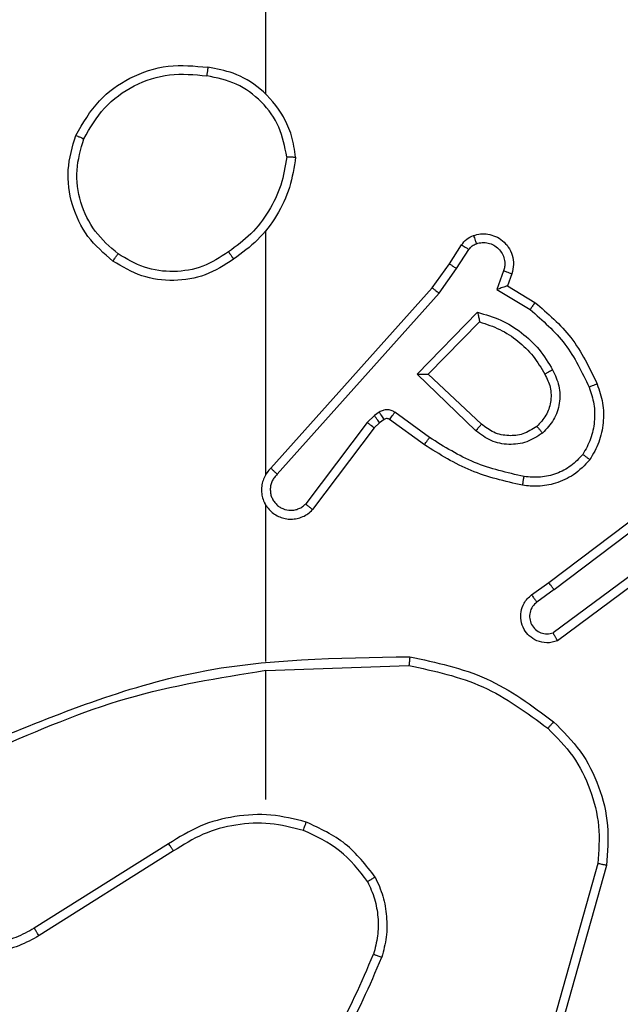
# Model space of a CAD drawing. Units: millimetres. Extents: x 1240 to 2945, y -2592 to -1545.
# Drawn here: x 2136 to 2138, y -2214 to -2211 of the extents above; entities that cross this region are included whole.
import ezdxf

# ---------------------------------------------------------------- set-up
doc = ezdxf.new("R2010")
doc.units = ezdxf.units.MM
doc.header["$PDSIZE"] = -1
doc.layers.add('VP-DIM', color=7, linetype='Continuous')
doc.layers.add('VP-EQ', color=7, linetype='Continuous', true_color=0x8a3492)
doc.dimstyles.get("Standard").update_dxf_attribs({"dimtxt": 14, "dimasz": 20, "dimexe": 20, "dimexo": 50, "dimgap": 20, "dimtad": 0, "dimdec": 0, "dimzin": 0, "dimdsep": 46, "dimtxsty": 'Standard', "dimcen": -0.09, "dimadec": 0, "dimazin": 0, "dimtfac": 1, "dimtdec": 4, "dimtofl": 0, "dimtmove": 0, "dimatfit": 3, "dimfxl": 70, "dimfxlon": 1, "dimtolj": 1, "dimtzin": 0, "dimarcsym": 0})

# ---------------------------------------------------------------- blocks, each defined once
blk = doc.blocks.new('*D336')
at = {"layer": 'Defpoints', "color": 0}
for p in [(2660.35, -1564.5925), (1775.1921, -2250.2425), (2660.35, -2417.7694)]:
    blk.add_point(p, dxfattribs=at)
at = {"layer": 'VP-DIM', "color": 0, "lineweight": -2}
for p, q in [((1775.1921, -1634.5925), (1775.1921, -1544.5925)), ((2660.35, -1634.5925), (2660.35, -1544.5925)), ((1795.1921, -1564.5925), (2180.3632, -1564.5925)), ((2640.35, -1564.5925), (2257.6965, -1564.5925))]:
    blk.add_line(p, q, dxfattribs=at)
at = {"layer": 'VP-DIM', "color": 0}
for points in [[(1795.1921, -1561.2591), (1795.1921, -1567.9258), (1775.1921, -1564.5925)], [(2640.35, -1567.9258), (2640.35, -1561.2591), (2660.35, -1564.5925)]]:
    blk.add_solid(points, dxfattribs=at)
at = {"layer": 'VP-DIM', "color": 0, "insert": (2219.0299, -1564.5925), "char_height": 14, "attachment_point": 5}
blk.add_mtext('\\A1;885', dxfattribs=at)
blk = doc.blocks.new('*D337')
at = {"layer": 'Defpoints', "color": 0}
for p in [(2504.051, -1646.6599), (1977.1921, -2227.3425), (2504.051, -2413.1705)]:
    blk.add_point(p, dxfattribs=at)
at = {"layer": 'VP-DIM', "color": 0, "lineweight": -2}
for p, q in [((1977.1921, -1716.6599), (1977.1921, -1626.6599)), ((2504.051, -1716.6599), (2504.051, -1626.6599)), ((1997.1921, -1646.6599), (2201.9548, -1646.6599)), ((2484.051, -1646.6599), (2279.2882, -1646.6599))]:
    blk.add_line(p, q, dxfattribs=at)
at = {"layer": 'VP-DIM', "color": 0}
for points in [[(1997.1921, -1643.3265), (1997.1921, -1649.9932), (1977.1921, -1646.6599)], [(2484.051, -1649.9932), (2484.051, -1643.3265), (2504.051, -1646.6599)]]:
    blk.add_solid(points, dxfattribs=at)
at = {"layer": 'VP-DIM', "color": 0, "insert": (2240.6215, -1646.6599), "char_height": 14, "attachment_point": 5}
blk.add_mtext('\\A1;535', dxfattribs=at)
blk = doc.blocks.new('1450')
at = {"color": 7, "linetype": 'Continuous', "lineweight": 25}
for p, q in [((814.6763, 127.8777), (814.6763, 129.4749)), ((814.6763, 127.0133), (814.6763, 127.5675)), ((815.0936, 127.492), (815.1212, 127.5351)), ((815.1102, 127.4811), (815.1381, 127.5246)), ((815.0546, 127.4374), (815.0936, 127.492)), ((815.0704, 127.4252), (815.1102, 127.4811)), ((815.2169, 127.476), (815.2016, 127.4337)), ((815.2356, 127.4691), (815.2259, 127.4421)), ((815.2259, 127.4421), (815.2882, 127.4046)), ((814.6882, 127.0278), (815.0546, 127.4374)), ((814.7024, 127.0139), (815.0704, 127.4252)), ((815.2016, 127.4337), (815.2771, 127.3882)), ((815.0207, 127.2411), (815.1579, 127.3819)), ((815.0457, 127.2415), (815.1623, 127.36)), ((815.154, 127.1127), (815.0207, 127.2411)), ((815.1666, 127.128), (815.0457, 127.2415)), ((814.9344, 127.1551), (814.9234, 127.1475)), ((815.0486, 127.0974), (814.9697, 127.1547)), ((814.9068, 127.1316), (814.7672, 126.9466)), ((814.9234, 127.1475), (814.9068, 127.1316)), ((814.9348, 127.1309), (814.9227, 127.1193)), ((814.9457, 127.1385), (814.9348, 127.1309)), ((815.0368, 127.081), (814.9579, 127.1384)), ((814.9227, 127.1193), (814.7825, 126.9336)), ((815.3193, 126.7682), (815.618, 126.9934)), ((815.3314, 126.7522), (815.6311, 126.9782)), ((814.6763, 126.5887), (814.6763, 126.9442)), ((815.5569, 126.8219), (815.3295, 126.6536)), ((815.5694, 126.8063), (815.3392, 126.6359)), ((815.2805, 126.7397), (815.3193, 126.7682)), ((815.3314, 126.7522), (815.2924, 126.7236)), ((814.6763, 126.2749), (814.6763, 126.5686)), ((814.6764, 126.5684), (815.0018, 126.5794)), ((814.4557, 126.1746), (814.1503, 125.9826)), ((814.467, 126.1581), (814.1612, 125.9658)), ((815.4311, 126.1296), (815.3319, 125.7766)), ((815.4506, 126.1254), (815.3507, 125.7703))]:
    blk.add_line(p, q, dxfattribs=at)
for points, knots in [([(814.2446, 127.7838), (814.2607, 127.8116), (814.2915, 127.8645), (814.3673, 127.9181), (814.4539, 127.9475), (814.5148, 127.9416), (814.5451, 127.9386)], [0, 0, 0, 0, 0.2627359, 0.499967, 0.7504065, 1, 1, 1, 1]), ([(814.5451, 127.9386), (814.5451, 127.9384), (814.545, 127.9379), (814.5445, 127.9347), (814.5439, 127.931), (814.5434, 127.9275), (814.5428, 127.9235), (814.5424, 127.9206), (814.5421, 127.9192)], [0, 0, 0, 0, 0.21914, 0.458331, 0.585746, 0.7186, 0.856784, 1, 1, 1, 1]), ([(814.7442, 127.7345), (814.7418, 127.7509), (814.7372, 127.7826), (814.7129, 127.8378), (814.6692, 127.89), (814.6071, 127.9272), (814.5644, 127.935), (814.5451, 127.9386)], [0, 0, 0, 0, 0.160455, 0.310881, 0.580406, 0.810172, 1, 1, 1, 1]), ([(814.2629, 127.7763), (814.2771, 127.8008), (814.3055, 127.8499), (814.3757, 127.9002), (814.4575, 127.9274), (814.5139, 127.9219), (814.5421, 127.9192)], [0, 0, 0, 0, 0.250253, 0.500083, 0.750038, 1, 1, 1, 1]), ([(814.7241, 127.7349), (814.7197, 127.758), (814.7109, 127.8043), (814.6689, 127.8624), (814.6112, 127.9048), (814.5652, 127.9144), (814.5421, 127.9192)], [0, 0, 0, 0, 0.2502918, 0.5000897, 0.7500491, 1, 1, 1, 1]), ([(814.3292, 127.4983), (814.3087, 127.5158), (814.2679, 127.5509), (814.2333, 127.6252), (814.2219, 127.7063), (814.237, 127.7579), (814.2446, 127.7838)], [0, 0, 0, 0, 0.2500018, 0.4999996, 0.7500088, 1, 1, 1, 1]), ([(814.2446, 127.7838), (814.2448, 127.7837), (814.2453, 127.7836), (814.2483, 127.7824), (814.2517, 127.781), (814.255, 127.7796), (814.2588, 127.778), (814.2615, 127.7769), (814.2629, 127.7763)], [0, 0, 0, 0, 0.216311, 0.454684, 0.58254, 0.715842, 0.85518, 1, 1, 1, 1]), ([(814.3408, 127.5148), (814.3221, 127.5309), (814.2849, 127.5632), (814.2528, 127.6309), (814.2423, 127.7052), (814.256, 127.7526), (814.2629, 127.7763)], [0, 0, 0, 0, 0.24996, 0.499921, 0.749747, 1, 1, 1, 1]), ([(814.7241, 127.7349), (814.7206, 127.7133), (814.7135, 127.6702), (814.6844, 127.6109), (814.6447, 127.5581), (814.6094, 127.5323), (814.5917, 127.5194)], [0, 0, 0, 0, 0.2499148, 0.5000081, 0.7500991, 1, 1, 1, 1]), ([(814.7442, 127.7345), (814.7406, 127.7113), (814.7335, 127.6649), (814.7029, 127.6009), (814.6602, 127.5443), (814.6223, 127.5166), (814.6033, 127.5028)], [0, 0, 0, 0, 0.250002, 0.500006, 0.749994, 1, 1, 1, 1]), ([(814.7241, 127.7349), (814.7256, 127.7349), (814.7285, 127.7349), (814.7327, 127.7349), (814.7363, 127.7348), (814.7401, 127.7348), (814.7434, 127.7346), (814.7439, 127.7346), (814.7442, 127.7345)], [0, 0, 0, 0, 0.143556, 0.282135, 0.41517, 0.542734, 0.781451, 1, 1, 1, 1]), ([(815.1212, 127.5351), (815.1248, 127.5398), (815.1321, 127.5492), (815.1429, 127.554), (815.1484, 127.5565)], [0, 0, 0, 0, 0.499973, 1, 1, 1, 1]), ([(815.1484, 127.5565), (815.1536, 127.5579), (815.1644, 127.5608), (815.1817, 127.56), (815.199, 127.555), (815.2151, 127.5451), (815.2285, 127.5305), (815.2374, 127.5119), (815.2408, 127.4904), (815.2374, 127.4763), (815.2356, 127.4691)], [0, 0, 0, 0, 0.105917, 0.217298, 0.334131, 0.456419, 0.584156, 0.717325, 0.855947, 1, 1, 1, 1]), ([(815.1484, 127.5565), (815.1485, 127.5562), (815.1487, 127.5556), (815.1503, 127.5514), (815.1525, 127.5452), (815.1542, 127.5403), (815.155, 127.5378)], [0, 0, 0, 0, 0.250135, 0.499962, 0.749796, 1, 1, 1, 1]), ([(815.1212, 127.5351), (815.1216, 127.5349), (815.1223, 127.5346), (815.1268, 127.5318), (815.1323, 127.5283), (815.1362, 127.5258), (815.1381, 127.5246)], [0, 0, 0, 0, 0.279717, 0.558879, 0.779495, 1, 1, 1, 1]), ([(815.1381, 127.5246), (815.1404, 127.5275), (815.1449, 127.5333), (815.1516, 127.5363), (815.155, 127.5378)], [0, 0, 0, 0, 0.499907, 1, 1, 1, 1]), ([(815.155, 127.5378), (815.1594, 127.539), (815.1682, 127.5412), (815.1819, 127.5398), (815.1947, 127.535), (815.2057, 127.5267), (815.214, 127.5157), (815.2189, 127.5029), (815.2199, 127.491), (815.2187, 127.4819), (815.2174, 127.4776), (815.2169, 127.476)], [0, 0, 0, 0, 0.124931, 0.249752, 0.374699, 0.499787, 0.625329, 0.749758, 0.874725, 0.953637, 1, 1, 1, 1]), ([(814.3292, 127.4983), (814.3293, 127.4985), (814.3297, 127.4991), (814.3323, 127.5029), (814.3362, 127.5083), (814.3392, 127.5126), (814.3408, 127.5148)], [0, 0, 0, 0, 0.250152, 0.499954, 0.749794, 1, 1, 1, 1]), ([(814.5917, 127.5194), (814.5728, 127.5071), (814.5349, 127.4825), (814.4671, 127.4714), (814.399, 127.4803), (814.3602, 127.5033), (814.3408, 127.5148)], [0, 0, 0, 0, 0.2502313, 0.5000778, 0.7500318, 1, 1, 1, 1]), ([(814.5917, 127.5194), (814.5926, 127.5182), (814.5943, 127.5157), (814.5967, 127.5123), (814.5988, 127.5093), (814.601, 127.5061), (814.6029, 127.5034), (814.6032, 127.503), (814.6033, 127.5028)], [0, 0, 0, 0, 0.145127, 0.284606, 0.418491, 0.546274, 0.78423, 1, 1, 1, 1]), ([(814.6033, 127.5028), (814.5824, 127.4893), (814.541, 127.4628), (814.4671, 127.4509), (814.3929, 127.4602), (814.3504, 127.4856), (814.3292, 127.4983)], [0, 0, 0, 0, 0.251976, 0.498543, 0.748876, 1, 1, 1, 1]), ([(815.0936, 127.492), (815.0938, 127.4919), (815.0942, 127.4917), (815.0969, 127.49), (815.1001, 127.4879), (815.1031, 127.4859), (815.1065, 127.4836), (815.109, 127.4819), (815.1102, 127.4811)], [0, 0, 0, 0, 0.216725, 0.455007, 0.582648, 0.716031, 0.85542, 1, 1, 1, 1]), ([(815.2356, 127.4691), (815.2353, 127.4692), (815.2348, 127.4695), (815.2305, 127.4711), (815.2243, 127.4734), (815.2193, 127.4751), (815.2169, 127.476)], [0, 0, 0, 0, 0.250403, 0.500177, 0.74986, 1, 1, 1, 1]), ([(815.2259, 127.4421), (815.2258, 127.4421), (815.2255, 127.442), (815.2239, 127.4415), (815.2213, 127.4406), (815.2172, 127.4392), (815.2106, 127.4369), (815.205, 127.4349), (815.2016, 127.4337)], [0, 0, 0, 0, 0.111184, 0.2297, 0.358031, 0.497645, 0.702747, 1, 1, 1, 1]), ([(815.0546, 127.4374), (815.0548, 127.4373), (815.0552, 127.4371), (815.0575, 127.4353), (815.0604, 127.4331), (815.0632, 127.4308), (815.0666, 127.4282), (815.0691, 127.4262), (815.0704, 127.4252)], [0, 0, 0, 0, 0.198468, 0.430793, 0.560009, 0.697989, 0.844618, 1, 1, 1, 1]), ([(815.2882, 127.4046), (815.288, 127.4044), (815.2878, 127.404), (815.2861, 127.4015), (815.2841, 127.3985), (815.282, 127.3955), (815.2797, 127.392), (815.278, 127.3895), (815.2771, 127.3882)], [0, 0, 0, 0, 0.206825, 0.441699, 0.570262, 0.706064, 0.849481, 1, 1, 1, 1]), ([(815.2882, 127.4046), (815.3174, 127.3794), (815.3776, 127.3276), (815.4119, 127.2559), (815.4295, 127.219)], [0, 0, 0, 0, 0.485376, 1, 1, 1, 1]), ([(815.1579, 127.3819), (815.1757, 127.3767), (815.2113, 127.3665), (815.2585, 127.3367), (815.2995, 127.2988), (815.3186, 127.2671), (815.3282, 127.2513)], [0, 0, 0, 0, 0.249904, 0.49999, 0.750078, 1, 1, 1, 1]), ([(815.1579, 127.3819), (815.1583, 127.3799), (815.159, 127.3765), (815.16, 127.3713), (815.161, 127.3671), (815.1616, 127.3637), (815.162, 127.3616), (815.1623, 127.3603), (815.1623, 127.3601), (815.1623, 127.36)], [0, 0, 0, 0, 0.1773362, 0.3200724, 0.5009954, 0.6365656, 0.7644895, 0.8850802, 1, 1, 1, 1]), ([(815.2771, 127.3882), (815.3056, 127.3635), (815.3625, 127.3139), (815.3949, 127.2457), (815.4111, 127.2117)], [0, 0, 0, 0, 0.499998, 1, 1, 1, 1]), ([(815.1623, 127.36), (815.1779, 127.355), (815.209, 127.3449), (815.2502, 127.3177), (815.2857, 127.2835), (815.3023, 127.2553), (815.3106, 127.2412)], [0, 0, 0, 0, 0.249998, 0.500001, 0.74999, 1, 1, 1, 1]), ([(815.0207, 127.2411), (815.0243, 127.2411), (815.0302, 127.2412), (815.037, 127.2415), (815.041, 127.2415), (815.0437, 127.2415), (815.0453, 127.2415), (815.0456, 127.2415), (815.0457, 127.2415)], [0, 0, 0, 0, 0.308423, 0.501674, 0.641279, 0.769754, 0.888794, 1, 1, 1, 1]), ([(815.3106, 127.2412), (815.3154, 127.2315), (815.3252, 127.2116), (815.3252, 127.1781), (815.3148, 127.1464), (815.3, 127.1308), (815.2924, 127.1228)], [0, 0, 0, 0, 0.246844, 0.507844, 0.749891, 1, 1, 1, 1]), ([(815.3282, 127.2513), (815.3339, 127.2393), (815.3452, 127.2153), (815.3454, 127.1749), (815.3328, 127.1364), (815.3145, 127.1172), (815.3053, 127.1076)], [0, 0, 0, 0, 0.2499459, 0.4999096, 0.7496844, 1, 1, 1, 1]), ([(815.3282, 127.2513), (815.3265, 127.2504), (815.3233, 127.2486), (815.3192, 127.2462), (815.3159, 127.2443), (815.313, 127.2426), (815.311, 127.2415), (815.3107, 127.2413), (815.3106, 127.2412)], [0, 0, 0, 0, 0.180286, 0.344898, 0.493434, 0.626012, 0.844505, 1, 1, 1, 1]), ([(815.4295, 127.219), (815.4292, 127.2189), (815.4286, 127.2187), (815.4244, 127.2171), (815.4183, 127.2146), (815.4135, 127.2127), (815.4111, 127.2117)], [0, 0, 0, 0, 0.250126, 0.500068, 0.749839, 1, 1, 1, 1]), ([(815.4295, 127.219), (815.4343, 127.2047), (815.444, 127.1762), (815.4445, 127.1307), (815.4353, 127.0861), (815.4204, 127.0599), (815.4129, 127.0469)], [0, 0, 0, 0, 0.249994, 0.499995, 0.750001, 1, 1, 1, 1]), ([(815.4111, 127.2117), (815.4154, 127.199), (815.4239, 127.1737), (815.4242, 127.1334), (815.4164, 127.0939), (815.4034, 127.0705), (815.397, 127.0589)], [0, 0, 0, 0, 0.249862, 0.499983, 0.750115, 1, 1, 1, 1]), ([(814.9697, 127.1547), (814.967, 127.1563), (814.9616, 127.1596), (814.9521, 127.161), (814.9426, 127.1598), (814.9371, 127.1567), (814.9344, 127.1551)], [0, 0, 0, 0, 0.249914, 0.499994, 0.749892, 1, 1, 1, 1]), ([(814.9457, 127.1385), (814.9455, 127.1389), (814.9451, 127.1395), (814.9421, 127.144), (814.9383, 127.1494), (814.9357, 127.1532), (814.9344, 127.1551)], [0, 0, 0, 0, 0.2797, 0.55898, 0.779452, 1, 1, 1, 1]), ([(814.9579, 127.1384), (814.9581, 127.1387), (814.9586, 127.1394), (814.9617, 127.1437), (814.9656, 127.1491), (814.9683, 127.1529), (814.9697, 127.1547)], [0, 0, 0, 0, 0.279591, 0.559046, 0.779482, 1, 1, 1, 1]), ([(814.9227, 127.1193), (814.9224, 127.1196), (814.9218, 127.1201), (814.9176, 127.1234), (814.9123, 127.1274), (814.9086, 127.1302), (814.9068, 127.1316)], [0, 0, 0, 0, 0.279663, 0.55903, 0.779515, 1, 1, 1, 1]), ([(814.9348, 127.1309), (814.9346, 127.1313), (814.9342, 127.1319), (814.9311, 127.1364), (814.9274, 127.1418), (814.9247, 127.1456), (814.9234, 127.1475)], [0, 0, 0, 0, 0.279686, 0.558904, 0.779433, 1, 1, 1, 1]), ([(814.9579, 127.1384), (814.957, 127.1389), (814.9552, 127.14), (814.952, 127.1405), (814.9487, 127.1402), (814.9467, 127.1391), (814.9457, 127.1385)], [0, 0, 0, 0, 0.237288, 0.483473, 0.737655, 1, 1, 1, 1]), ([(815.154, 127.1127), (815.1551, 127.114), (815.1572, 127.1166), (815.16, 127.12), (815.1623, 127.1229), (815.1646, 127.1256), (815.1663, 127.1276), (815.1665, 127.1278), (815.1666, 127.128)], [0, 0, 0, 0, 0.165468, 0.319539, 0.461868, 0.592483, 0.818901, 1, 1, 1, 1]), ([(815.2924, 127.1228), (815.2821, 127.1162), (815.2626, 127.1038), (815.2277, 127.1), (815.1939, 127.1069), (815.1757, 127.121), (815.1666, 127.128)], [0, 0, 0, 0, 0.2651879, 0.4999752, 0.7527287, 1, 1, 1, 1]), ([(815.3053, 127.1076), (815.2937, 127.1001), (815.2705, 127.085), (815.2286, 127.0797), (815.1873, 127.0879), (815.1651, 127.1044), (815.154, 127.1127)], [0, 0, 0, 0, 0.250325, 0.500101, 0.75006, 1, 1, 1, 1]), ([(815.2924, 127.1228), (815.2926, 127.1226), (815.293, 127.1221), (815.296, 127.1187), (815.3003, 127.1136), (815.3036, 127.1096), (815.3053, 127.1076)], [0, 0, 0, 0, 0.250266, 0.500133, 0.749885, 1, 1, 1, 1]), ([(815.0368, 127.081), (815.037, 127.0812), (815.0374, 127.0818), (815.0401, 127.0855), (815.044, 127.091), (815.047, 127.0952), (815.0486, 127.0974)], [0, 0, 0, 0, 0.250117, 0.499784, 0.749714, 1, 1, 1, 1]), ([(815.2634, 127.0088), (815.2251, 127.0176), (815.1485, 127.035), (815.0819, 127.0766), (815.0486, 127.0974)], [0, 0, 0, 0, 0.5, 1, 1, 1, 1]), ([(815.2599, 126.989), (815.2201, 126.998), (815.1406, 127.0161), (815.0714, 127.0593), (815.0368, 127.081)], [0, 0, 0, 0, 0.500205, 1, 1, 1, 1]), ([(815.397, 127.0589), (815.3883, 127.0498), (815.3711, 127.0317), (815.3375, 127.0144), (815.3007, 127.0054), (815.2759, 127.0077), (815.2634, 127.0088)], [0, 0, 0, 0, 0.25003, 0.500015, 0.749958, 1, 1, 1, 1]), ([(815.4129, 127.0469), (815.4127, 127.047), (815.4123, 127.0474), (815.4096, 127.0495), (815.4065, 127.0518), (815.4036, 127.0539), (815.4004, 127.0563), (815.3981, 127.058), (815.397, 127.0589)], [0, 0, 0, 0, 0.227183, 0.468967, 0.595764, 0.726638, 0.861444, 1, 1, 1, 1]), ([(815.4129, 127.0469), (815.4012, 127.0347), (815.3789, 127.0115), (815.3368, 126.9927), (815.2968, 126.985), (815.2716, 126.9877), (815.2599, 126.989)], [0, 0, 0, 0, 0.294174, 0.55893, 0.79422, 1, 1, 1, 1]), ([(814.6882, 127.0278), (814.6851, 127.0246), (814.6789, 127.0182), (814.6722, 127.0064), (814.6679, 126.9936), (814.6662, 126.9802), (814.6673, 126.9667), (814.6711, 126.9537), (814.6774, 126.9418), (814.6886, 126.928), (814.7037, 126.9179), (814.7207, 126.9128), (814.7341, 126.9116), (814.7476, 126.9131), (814.7605, 126.9173), (814.7726, 126.924), (814.7792, 126.9304), (814.7825, 126.9336)], [0, 0, 0, 0, 0.062517, 0.12504, 0.187569, 0.250098, 0.312626, 0.375148, 0.437676, 0.500206, 0.622259, 0.684188, 0.746522, 0.80929, 0.872453, 0.936007, 1, 1, 1, 1]), ([(814.6882, 127.0278), (814.6884, 127.0277), (814.6888, 127.0273), (814.6911, 127.025), (814.6938, 127.0224), (814.6964, 127.0199), (814.6993, 127.017), (814.7014, 127.0149), (814.7024, 127.0139)], [0, 0, 0, 0, 0.2196127, 0.4588386, 0.5862822, 0.7191161, 0.8570189, 1, 1, 1, 1]), ([(814.7024, 127.0139), (814.7002, 127.0116), (814.6957, 127.0072), (814.6909, 126.999), (814.6877, 126.9901), (814.6864, 126.9808), (814.687, 126.9713), (814.6894, 126.9622), (814.6937, 126.9537), (814.6995, 126.9463), (814.7067, 126.9401), (814.7177, 126.9341), (814.7304, 126.9315), (814.7429, 126.9328), (814.7519, 126.9357), (814.7602, 126.9402), (814.7649, 126.9445), (814.7672, 126.9466)], [0, 0, 0, 0, 0.062551, 0.125083, 0.187626, 0.250182, 0.312687, 0.375196, 0.437722, 0.500307, 0.562836, 0.625349, 0.749799, 0.812268, 0.874824, 0.937436, 1, 1, 1, 1]), ([(815.2599, 126.989), (815.26, 126.9893), (815.2601, 126.9899), (815.2609, 126.9944), (815.2621, 127.001), (815.263, 127.0062), (815.2634, 127.0088)], [0, 0, 0, 0, 0.250186, 0.499974, 0.749821, 1, 1, 1, 1]), ([(814.6733, 126.9504), (814.6735, 126.9498), (814.6741, 126.9476), (814.6754, 126.9456), (814.6763, 126.9442)], [0, 0, 0, 0, 0.259581, 1, 1, 1, 1]), ([(814.7825, 126.9336), (814.7824, 126.9336), (814.7823, 126.9337), (814.781, 126.9348), (814.7782, 126.9372), (814.7731, 126.9416), (814.7691, 126.9449), (814.7672, 126.9466)], [0, 0, 0, 0, 0.128576, 0.256627, 0.507728, 0.755324, 1, 1, 1, 1]), ([(815.3314, 126.7522), (815.3298, 126.7543), (815.3267, 126.7585), (815.3227, 126.7638), (815.3199, 126.7675), (815.3195, 126.7679), (815.3193, 126.7682)], [0, 0, 0, 0, 0.250198, 0.500057, 0.749695, 1, 1, 1, 1]), ([(815.3392, 126.6359), (815.3352, 126.6345), (815.3274, 126.6318), (815.3114, 126.6305), (815.2928, 126.6343), (815.275, 126.6457), (815.2622, 126.6619), (815.2555, 126.6811), (815.2556, 126.7021), (815.2617, 126.7188), (815.2706, 126.7315), (815.2771, 126.7369), (815.2805, 126.7397)], [0, 0, 0, 0, 0.0727371, 0.1426369, 0.2731499, 0.39225, 0.4999181, 0.6235938, 0.7352058, 0.8549731, 0.9243914, 1, 1, 1, 1]), ([(815.2924, 126.7236), (815.2889, 126.7204), (815.2817, 126.714), (815.2761, 126.7004), (815.2754, 126.686), (815.2798, 126.6721), (815.2888, 126.6607), (815.3012, 126.6532), (815.3156, 126.6502), (815.3249, 126.6525), (815.3295, 126.6536)], [0, 0, 0, 0, 0.12509, 0.250048, 0.375059, 0.500006, 0.625043, 0.74999, 0.87499, 1, 1, 1, 1]), ([(815.2805, 126.7397), (815.2807, 126.7394), (815.2811, 126.739), (815.2838, 126.7353), (815.2878, 126.73), (815.2909, 126.7257), (815.2924, 126.7236)], [0, 0, 0, 0, 0.249944, 0.499921, 0.749807, 1, 1, 1, 1]), ([(815.3392, 126.6359), (815.3392, 126.636), (815.3391, 126.6362), (815.3385, 126.6374), (815.3375, 126.6391), (815.3358, 126.6421), (815.3331, 126.647), (815.3307, 126.6514), (815.3295, 126.6536)], [0, 0, 0, 0, 0.131754, 0.261955, 0.390143, 0.516191, 0.761648, 1, 1, 1, 1]), ([(814.0517, 126.4074), (814.2043, 126.4693), (814.5096, 126.5932), (814.8389, 126.5972), (815.0036, 126.5993)], [0, 0, 0, 0, 0.500002, 1, 1, 1, 1]), ([(815.0036, 126.5993), (815.0036, 126.5991), (815.0036, 126.5986), (815.0033, 126.5956), (815.003, 126.5919), (815.0027, 126.5883), (815.0023, 126.584), (815.002, 126.5809), (815.0018, 126.5794)], [0, 0, 0, 0, 0.204842, 0.43923, 0.567846, 0.704363, 0.8485, 1, 1, 1, 1]), ([(815.0036, 126.5993), (815.0635, 126.5866), (815.1831, 126.5613), (815.2813, 126.4883), (815.3304, 126.4519)], [0, 0, 0, 0, 0.500011, 1, 1, 1, 1]), ([(814.0602, 126.3896), (814.1592, 126.4322), (814.3571, 126.5174), (814.5699, 126.5515), (814.6763, 126.5686)], [0, 0, 0, 0, 0.499994, 1, 1, 1, 1]), ([(815.0018, 126.5794), (815.0596, 126.567), (815.175, 126.5422), (815.27, 126.4719), (815.3174, 126.4368)], [0, 0, 0, 0, 0.500001, 1, 1, 1, 1]), ([(815.3304, 126.4519), (815.3302, 126.4516), (815.3297, 126.451), (815.3262, 126.447), (815.3219, 126.442), (815.3189, 126.4385), (815.3174, 126.4368)], [0, 0, 0, 0, 0.279811, 0.558967, 0.779585, 1, 1, 1, 1]), ([(815.3174, 126.4368), (815.3375, 126.4165), (815.3776, 126.3759), (815.4157, 126.2985), (815.4372, 126.215), (815.4331, 126.1581), (815.4311, 126.1296)], [0, 0, 0, 0, 0.249868, 0.499993, 0.75013, 1, 1, 1, 1]), ([(815.3304, 126.4519), (815.3519, 126.4304), (815.3948, 126.3875), (815.4358, 126.3053), (815.4578, 126.2162), (815.453, 126.1557), (815.4506, 126.1254)], [0, 0, 0, 0, 0.250006, 0.500002, 0.750003, 1, 1, 1, 1]), ([(814.1612, 125.9658), (814.1462, 125.9574), (814.1162, 125.9407), (814.0656, 125.929), (814.014, 125.9279), (813.964, 125.9382), (813.9177, 125.9588), (813.8766, 125.9891), (813.8423, 126.0287), (813.8184, 126.074), (813.805, 126.1222), (813.8019, 126.1715), (813.8097, 126.2222), (813.8338, 126.2832), (813.8757, 126.3337), (813.9343, 126.3732), (813.9729, 126.3834), (813.9961, 126.3895)], [0, 0, 0, 0, 0.062543, 0.125091, 0.18763, 0.250177, 0.310207, 0.37191, 0.435278, 0.500311, 0.557568, 0.617268, 0.6794, 0.74397, 0.8553, 0.91292, 1, 1, 1, 1]), ([(814.1503, 125.9826), (814.1366, 125.975), (814.1092, 125.9597), (814.063, 125.9489), (814.0158, 125.9479), (813.9695, 125.9574), (813.9264, 125.9768), (813.8887, 126.0053), (813.8581, 126.0413), (813.8362, 126.0832), (813.8239, 126.1288), (813.8221, 126.176), (813.8306, 126.2225), (813.8492, 126.266), (813.8769, 126.3043), (813.9122, 126.3355), (813.9536, 126.3588), (813.9841, 126.3662), (813.9993, 126.3698)], [0, 0, 0, 0, 0.062509, 0.125017, 0.187508, 0.250019, 0.312499, 0.375013, 0.437506, 0.500009, 0.562505, 0.625, 0.687514, 0.749992, 0.812497, 0.875, 0.937503, 1, 1, 1, 1]), ([(814.7684, 126.2238), (814.7418, 126.2304), (814.6885, 126.2438), (814.6058, 126.2389), (814.5256, 126.2182), (814.479, 126.1891), (814.4557, 126.1746)], [0, 0, 0, 0, 0.2499198, 0.4999811, 0.7500538, 1, 1, 1, 1]), ([(814.7619, 126.2049), (814.7367, 126.2112), (814.6865, 126.224), (814.6083, 126.2198), (814.5327, 126.1996), (814.4889, 126.1719), (814.467, 126.1581)], [0, 0, 0, 0, 0.250007, 0.499998, 0.749989, 1, 1, 1, 1]), ([(814.7619, 126.2049), (814.762, 126.2052), (814.7622, 126.2057), (814.7637, 126.2101), (814.7658, 126.2164), (814.7675, 126.2213), (814.7684, 126.2238)], [0, 0, 0, 0, 0.250199, 0.500117, 0.749768, 1, 1, 1, 1]), ([(814.9252, 126.0987), (814.9041, 126.1259), (814.862, 126.1803), (814.7996, 126.2093), (814.7684, 126.2238)], [0, 0, 0, 0, 0.499992, 1, 1, 1, 1]), ([(814.9078, 126.0887), (814.8882, 126.114), (814.849, 126.1646), (814.7909, 126.1914), (814.7619, 126.2049)], [0, 0, 0, 0, 0.500007, 1, 1, 1, 1]), ([(814.467, 126.1581), (814.4669, 126.1582), (814.4666, 126.1586), (814.465, 126.161), (814.463, 126.164), (814.4609, 126.167), (814.4585, 126.1706), (814.4567, 126.1733), (814.4557, 126.1746)], [0, 0, 0, 0, 0.1950677, 0.4264509, 0.5557227, 0.6945787, 0.842784, 1, 1, 1, 1]), ([(815.4506, 126.1254), (815.4504, 126.1255), (815.4499, 126.1256), (815.447, 126.1262), (815.4434, 126.1269), (815.4399, 126.1277), (815.4357, 126.1286), (815.4327, 126.1293), (815.4311, 126.1296)], [0, 0, 0, 0, 0.201852, 0.43524, 0.56419, 0.701321, 0.846683, 1, 1, 1, 1]), ([(814.9252, 126.0987), (814.9236, 126.0979), (814.9207, 126.0962), (814.9168, 126.0939), (814.9136, 126.0921), (814.9105, 126.0903), (814.9083, 126.089), (814.908, 126.0888), (814.9078, 126.0887)], [0, 0, 0, 0, 0.167271, 0.322636, 0.465601, 0.596435, 0.822008, 1, 1, 1, 1]), ([(814.9252, 126.0987), (814.9315, 126.0845), (814.9443, 126.0559), (814.952, 126.0094), (814.952, 125.9622), (814.9441, 125.932), (814.9401, 125.9168)], [0, 0, 0, 0, 0.249948, 0.500004, 0.75005, 1, 1, 1, 1]), ([(814.9078, 126.0887), (814.9136, 126.0757), (814.9252, 126.0498), (814.9323, 126.0075), (814.9321, 125.9647), (814.9248, 125.9373), (814.9212, 125.9235)], [0, 0, 0, 0, 0.249987, 0.499994, 0.74999, 1, 1, 1, 1]), ([(814.1612, 125.9658), (814.161, 125.966), (814.1607, 125.9665), (814.1582, 125.9704), (814.1546, 125.976), (814.1518, 125.9804), (814.1503, 125.9826)], [0, 0, 0, 0, 0.250205, 0.500185, 0.749758, 1, 1, 1, 1]), ([(814.7133, 125.5708), (814.7551, 125.6245), (814.8397, 125.733), (814.8938, 125.8596), (814.9212, 125.9235)], [0, 0, 0, 0, 0.4946653, 1, 1, 1, 1]), ([(814.9212, 125.9235), (814.9213, 125.9235), (814.9217, 125.9233), (814.9242, 125.9224), (814.9276, 125.9212), (814.931, 125.92), (814.9353, 125.9185), (814.9385, 125.9174), (814.9401, 125.9168)], [0, 0, 0, 0, 0.181399, 0.408256, 0.538699, 0.681096, 0.834754, 1, 1, 1, 1]), ([(814.7285, 125.5577), (814.7715, 125.613), (814.8575, 125.7236), (814.9126, 125.8524), (814.9401, 125.9168)], [0, 0, 0, 0, 0.50001, 1, 1, 1, 1])]:
    blk.add_open_spline(points, degree=3, knots=knots, dxfattribs=at)
blk = doc.blocks.new('WD1450 2d')
at = {"layer": 'VP-EQ'}
blk.add_blockref('1450', (1322.0228, -2339.4674), dxfattribs=at)

msp = doc.modelspace()

# ---------------------------------------------------------------- block references
at = {"layer": 'VP-EQ', "color": 0}
msp.add_blockref('WD1450 2d', (0, 0), dxfattribs=at)

# ---------------------------------------------------------------- dimensions: what is measured, and where the dimension line sits
at = {"layer": 'VP-DIM', "color": 0}
dim = msp.add_linear_dim(base=(2660.35, -1564.5925), p1=(1775.1921, -2250.2425), p2=(2660.35, -2417.7694), dimstyle='Standard', dxfattribs=at)
dim.commit()
dim.dimension.update_dxf_attribs({"geometry": '*D336', "text_midpoint": (2219.0299, -1564.5925), "dimtype": 160})
dim = msp.add_linear_dim(base=(2504.051, -1646.6599), p1=(1977.1921, -2227.3425), p2=(2504.051, -2413.1705), text='535', dimstyle='Standard', dxfattribs=at)
dim.commit()
dim.dimension.update_dxf_attribs({"geometry": '*D337', "text_midpoint": (2240.6215, -1646.6599)})

doc.saveas('drawing.dxf')
